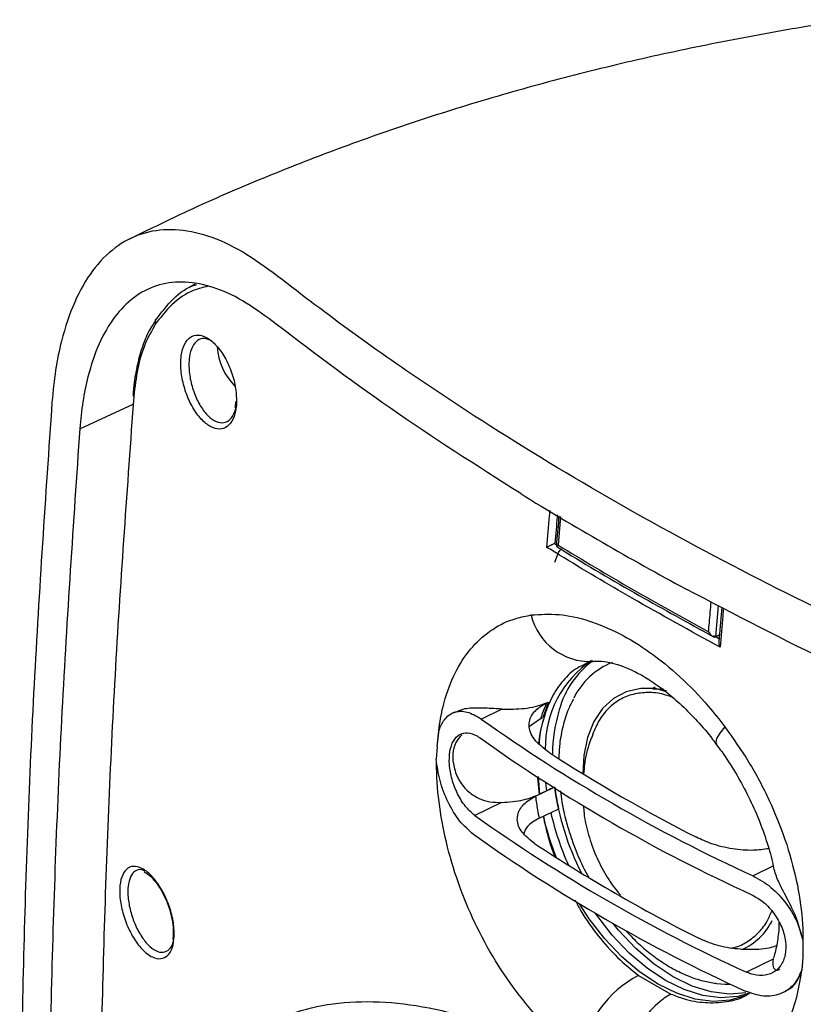
# Model space of a CAD drawing. Units: inches. Extents: x 0 to 45.3, y 0 to 35.2.
# Drawn here: x 18.6 to 21.5, y 12.6 to 16.3 of the extents above; entities that cross this region are included whole.
import ezdxf

# ---------------------------------------------------------------- set-up
doc = ezdxf.new("R2010")
doc.units = ezdxf.units.IN
doc.header["$MEASUREMENT"] = 0
doc.layers.add('A-SPKR-DETAIL', color=3, linetype='Continuous')

msp = doc.modelspace()

# ---------------------------------------------------------------- linework, layer by layer
at = {"layer": 'A-SPKR-DETAIL'}
for p, q in [((19.2559, 15.2824), (19.232, 15.2687)), ((19.11, 15.1503), (19.0996, 15.1331)), ((19.4051, 14.8478), (19.405, 14.8452)), ((18.8284, 14.7468), (19.0266, 14.8378)), ((20.4611, 14.5062), (20.4611, 14.5062)), ((20.6082, 14.421), (20.5993, 14.3157)), ((20.5879, 14.3222), (20.5859, 14.3212)), ((20.5942, 14.3258), (20.5879, 14.3222)), ((21.0735, 14.1527), (21.0735, 14.1527)), ((21.1927, 14.0922), (21.1829, 13.9758)), ((21.206, 14.0854), (21.195, 13.9587)), ((21.1829, 13.9758), (21.1847, 13.9767)), ((21.1847, 13.9767), (21.1972, 13.9839)), ((20.9591, 13.7896), (20.951, 13.7856)), ((20.6296, 13.766), (20.6273, 13.7649)), ((20.9901, 13.7822), (20.9779, 13.7818)), ((20.5639, 13.7343), (20.5432, 13.6765)), ((20.5575, 13.7312), (20.5639, 13.7343)), ((20.2166, 13.6968), (20.2075, 13.6924)), ((20.3918, 13.708), (20.3154, 13.6712)), ((20.5348, 13.6724), (20.4943, 13.644)), ((20.5348, 13.6724), (20.5432, 13.6765)), ((20.1516, 13.5698), (20.1591, 13.6309)), ((20.1516, 13.5698), (20.1484, 13.5228)), ((20.1516, 13.5698), (20.1516, 13.5698)), ((20.5304, 13.3922), (20.5244, 13.4547)), ((20.5261, 13.4589), (20.5308, 13.3924)), ((20.5582, 13.4056), (20.5547, 13.4351)), ((20.5158, 13.3851), (20.5827, 13.4173)), ((20.3901, 13.362), (20.2909, 13.3142)), ((20.5292, 13.3035), (20.5996, 13.3374)), ((20.6958, 13.1152), (20.7128, 13.084)), ((21.3977, 13.1274), (21.3213, 13.0906)), ((19.1748, 12.8762), (19.1742, 12.8678)), ((21.5053, 12.854), (21.5052, 12.7886)), ((21.396, 12.7814), (21.2968, 12.7336)), ((21.5052, 12.7886), (21.5019, 12.7416)), ((21.5052, 12.7886), (21.5022, 12.7415)), ((21.5052, 12.7886), (21.5052, 12.7886)), ((21.5022, 12.7415), (21.5001, 12.7349)), ((20.8969, 12.7217), (21.0169, 12.6524)), ((21.4322, 12.6579), (21.4433, 12.6632))]:
    msp.add_line(p, q, dxfattribs=at)
at = {"layer": 'A-SPKR-DETAIL', "flags": 128}
for points in [[(20.5873, 14.2522), (20.6009, 14.2887), (20.6104, 14.3024)], [(20.9507, 13.7842), (20.9055, 13.7844), (20.8522, 13.7725), (20.8046, 13.7476), (20.764, 13.7103), (20.7316, 13.6616), (20.7082, 13.6029), (20.6944, 13.5357), (20.6906, 13.4691)], [(20.9433, 13.7862), (20.9639, 13.7841), (21.0009, 13.7765)], [(20.5278, 13.5814), (20.5348, 13.6251), (20.5457, 13.6697)], [(21.217, 13.6428), (21.1979, 13.6185), (21.1865, 13.5987), (21.1833, 13.5841), (21.1855, 13.5779)], [(21.3064, 12.6527), (21.2953, 12.6476), (21.2369, 12.63), (21.1738, 12.6254), (21.1074, 12.6339), (21.0389, 12.6552), (20.9697, 12.689), (20.9014, 12.7345), (20.8352, 12.7909), (20.7725, 12.857), (20.7146, 12.9314), (20.6783, 12.9865)], [(21.3089, 12.6555), (21.2646, 12.6435), (21.2016, 12.6389), (21.1351, 12.6474), (21.0666, 12.6687), (20.9975, 12.7025), (20.9291, 12.748), (20.8629, 12.8044), (20.8003, 12.8705), (20.7424, 12.9449), (20.7379, 12.9513)], [(21.2944, 12.6574), (21.2342, 12.6523), (21.1663, 12.6601), (21.0961, 12.6815), (21.0253, 12.716), (20.9552, 12.7628), (20.8875, 12.821), (20.8235, 12.8893), (20.8037, 12.9136)], [(21.1862, 12.6916), (21.2179, 12.689), (21.2376, 12.689)]]:
    msp.add_lwpolyline(points, dxfattribs=at)
at = {"layer": 'A-SPKR-DETAIL'}
for centre, radius, start, end in [((19.1225, 15.1431), 0.0153, 149.6418, 210.6189), ((19.1202, 15.1438), 0.0129, 120.0297, 146.971), ((19.5667, 15.0658), 0.2303, 184.2195, 224.3729), ((19.0333, 14.873), 0.00791, 183.3208, 233.0441), ((26.669, 24.555), 11.8117, 238.29348, 241.72415), ((20.7176, 14.1079), 0.2236, 193.2535, 272.1689), ((20.9373, 13.5675), 0.3852, 123.7099, 181.2435), ((20.9261, 13.6181), 0.3338, 126.3907, 164.7811), ((20.9008, 13.6287), 0.2714, 111.978, 153.7372), ((21.1662, 13.535), 0.5876, 163.1076, 179.5371), ((23.841, 18.6182), 6.0748, 234.52309, 245.49453), ((23.8362, 18.5481), 6.0748, 234.52309, 245.49453), ((23.8459, 18.6013), 6.0244, 237.01075, 243.00688), ((21.6138, 13.5656), 1.0383, 188.1252, 206.6374), ((21.5096, 13.5411), 0.9305, 187.5122, 192.5875), ((23.8166, 18.2612), 6.0748, 234.52313, 245.4945), ((21.5943, 13.5568), 1.0476, 192.8137, 204.0615), ((21.5584, 13.5412), 1.0392, 192.7904, 201.6199), ((23.8117, 18.1912), 6.0748, 234.52313, 245.4945), ((23.8221, 18.2427), 6.0234, 236.66657, 243.35106), ((21.191, 13.023), 0.224, 293.3537, 334.1132), ((21.1052, 12.3382), 0.4364, 118.5158, 168.1572), ((21.2007, 12.3488), 0.3549, 121.1893, 182.9179)]:
    msp.add_arc(centre, radius, start, end, dxfattribs=at)
for centre, major_axis, ratio, start_param, end_param in [((-8.7414, -1.2083), (118.865, 57.2765), 0.003492, 1.319813, 1.320289), ((22.3859, 13.3971), (0.8979, 0.6454), 0.150215, 3.240197, 3.241494)]:
    msp.add_ellipse(centre, major_axis=major_axis, ratio=ratio, start_param=start_param, end_param=end_param, dxfattribs=at)
for points, knots in [([(21.6933, 16.262), (21.6642, 16.2581), (21.5273, 16.2393), (21.2862, 16.1963), (20.9705, 16.1325), (20.6595, 16.0581), (20.3541, 15.9742), (20.056, 15.8808), (19.7676, 15.7789), (19.4865, 15.6677), (19.2348, 15.5585), (19.079, 15.4815), (19.0127, 15.4488)], [0, 0, 0, 0, 0.030268, 0.14198, 0.254134, 0.366436, 0.478486, 0.589983, 0.700055, 0.808172, 0.918273, 1, 1, 1, 1]), ([(19.5444, 15.3243), (19.5009, 15.3554), (19.4138, 15.4177), (19.2864, 15.4703), (19.1658, 15.4898), (19.0549, 15.4738), (18.9567, 15.422), (18.8732, 15.337), (18.8066, 15.2201), (18.7634, 15.0919), (18.7373, 14.9651), (18.7295, 14.8856), (18.7256, 14.8458)], [0, 0, 0, 0, 0.1078356, 0.2156694, 0.3235246, 0.4313763, 0.5388142, 0.6462476, 0.7527887, 0.8593287, 0.929664, 1, 1, 1, 1]), ([(22.2131, 13.7841), (22.0237, 13.8674), (21.6449, 14.034), (21.1067, 14.3079), (20.5924, 14.5992), (20.1667, 14.871), (19.819, 15.1137), (19.636, 15.2541), (19.5444, 15.3243)], [0, 0, 0, 0, 0.188449, 0.376898, 0.567858, 0.758818, 0.879329, 1, 1, 1, 1]), ([(19.5281, 15.1551), (19.4911, 15.1815), (19.4172, 15.2343), (19.3086, 15.2788), (19.2057, 15.2951), (19.1108, 15.2812), (19.0267, 15.2369), (18.955, 15.1646), (18.8978, 15.0652), (18.8607, 14.9562), (18.8383, 14.8484), (18.8317, 14.7806), (18.8284, 14.7468)], [0, 0, 0, 0, 0.107793, 0.215583, 0.323398, 0.43121, 0.538554, 0.645895, 0.752382, 0.858869, 0.929434, 1, 1, 1, 1]), ([(19.3039, 15.275), (19.2826, 15.2695), (19.2298, 15.256), (19.1646, 15.2072), (19.1259, 15.1568), (19.1094, 15.1353)], [0, 0, 0, 0, 0.280778, 0.693698, 1, 1, 1, 1]), ([(19.1137, 15.155), (19.1306, 15.1766), (19.1695, 15.2267), (19.2202, 15.2689), (19.2567, 15.2797), (19.2625, 15.2814)], [0, 0, 0, 0, 0.391176, 0.903576, 1, 1, 1, 1]), ([(20.4611, 14.5062), (20.2977, 14.6103), (19.9702, 14.8188), (19.6756, 15.0429), (19.5281, 15.1551)], [0, 0, 0, 0, 0.499149, 1, 1, 1, 1]), ([(19.0996, 15.1331), (19.0944, 15.125), (19.0783, 15.0997), (19.0579, 15.0472), (19.039, 14.9762), (19.0285, 14.9172), (19.0265, 14.8806), (19.0261, 14.8724)], [0, 0, 0, 0, 0.124129, 0.388885, 0.654169, 0.922666, 1, 1, 1, 1]), ([(19.1094, 15.1353), (19.0951, 15.1105), (19.0677, 15.0631), (19.0408, 14.9712), (19.0326, 14.9018), (19.0285, 14.8666)], [0, 0, 0, 0, 0.35131, 0.67101, 1, 1, 1, 1]), ([(19.4083, 14.8329), (19.4061, 14.8187), (19.4015, 14.7886), (19.382, 14.7578), (19.3543, 14.7431), (19.3211, 14.7478), (19.2862, 14.7713), (19.2531, 14.8118), (19.2257, 14.8653), (19.2073, 14.9255), (19.2013, 14.9782), (19.204, 15.0242), (19.2148, 15.0617), (19.2368, 15.0884), (19.2661, 15.0969), (19.2999, 15.0862), (19.3347, 15.0571), (19.3669, 15.012), (19.3921, 14.956), (19.408, 14.8952), (19.4085, 14.8582), (19.4087, 14.84)], [0, 0, 0, 0, 0.047435, 0.100348, 0.152865, 0.205627, 0.259205, 0.313871, 0.369432, 0.425243, 0.480476, 0.51534, 0.567794, 0.620266, 0.672715, 0.725793, 0.7799, 0.834993, 0.890624, 0.946132, 1, 1, 1, 1]), ([(19.3182, 15.071), (19.3085, 15.0754), (19.2891, 15.0842), (19.2634, 15.076), (19.2441, 15.0525), (19.2343, 15.0189), (19.2315, 14.9779), (19.2362, 14.9307), (19.2515, 14.8767), (19.2748, 14.8287), (19.3033, 14.7921), (19.3335, 14.7708), (19.3624, 14.7663), (19.3866, 14.7793), (19.4031, 14.8045), (19.407, 14.8284), (19.4087, 14.8383)], [0, 0, 0, 0, 0.074186, 0.147393, 0.220586, 0.293784, 0.342489, 0.41976, 0.497958, 0.575846, 0.652431, 0.727386, 0.801079, 0.874347, 0.948156, 1, 1, 1, 1]), ([(19.0285, 14.8666), (19.0041, 14.532), (18.9553, 13.8624), (18.9143, 12.8695), (18.8957, 11.8864), (18.9027, 10.8343), (18.9393, 9.715), (18.9987, 8.9317), (19.0285, 8.5398)], [0, 0, 0, 0, 0.1537092, 0.3075247, 0.4612341, 0.6150515, 0.8074209, 1, 1, 1, 1]), ([(18.7256, 14.8458), (18.7016, 14.4961), (18.6536, 13.7966), (18.6155, 12.7619), (18.6016, 11.7367), (18.615, 10.7234), (18.6531, 9.7212), (18.7014, 9.0658), (18.7256, 8.7382)], [0, 0, 0, 0, 0.1660444, 0.3321221, 0.498166, 0.6654323, 0.8327331, 1, 1, 1, 1]), ([(19.405, 14.8452), (19.4047, 14.8387), (19.4044, 14.8314), (19.4028, 14.8258), (19.4026, 14.8252)], [0, 0, 0, 0, 0.887802, 1, 1, 1, 1]), ([(19.4087, 14.84), (19.4087, 14.8396), (19.4089, 14.8371), (19.4086, 14.8349), (19.4083, 14.8329)], [0, 0, 0, 0, 0.1253724, 1, 1, 1, 1]), ([(18.8284, 14.7468), (18.8045, 14.397), (18.7568, 13.6975), (18.7189, 12.6627), (18.705, 11.6373), (18.7184, 10.624), (18.7563, 9.6218), (18.8044, 8.9665), (18.8284, 8.6389)], [0, 0, 0, 0, 0.166047, 0.332127, 0.498174, 0.665438, 0.832736, 1, 1, 1, 1]), ([(20.5583, 14.3072), (20.5615, 14.346), (20.5652, 14.3914), (20.5691, 14.4368), (20.5697, 14.4433)], [0, 0, 0, 0, 0.855885, 1, 1, 1, 1]), ([(20.5967, 14.4277), (20.5966, 14.4257), (20.5936, 14.3905), (20.5906, 14.3553), (20.5879, 14.3222)], [0, 0, 0, 0, 0.0562386, 1, 1, 1, 1]), ([(20.6027, 14.4242), (20.5997, 14.3916), (20.5963, 14.3539), (20.5934, 14.3166), (20.5931, 14.3116)], [0, 0, 0, 0, 0.867443, 1, 1, 1, 1]), ([(20.5859, 14.3212), (20.5843, 14.3204), (20.5812, 14.319), (20.5752, 14.3161), (20.5679, 14.3125), (20.5622, 14.3094), (20.5591, 14.3077), (20.5583, 14.3072), (20.5583, 14.3072)], [0, 0, 0, 0, 0.157811, 0.314589, 0.550881, 0.873251, 0.995033, 1, 1, 1, 1]), ([(21.1995, 13.9371), (21.0901, 13.9973), (20.8877, 14.1086), (20.6773, 14.2339), (20.5739, 14.2976), (20.5583, 14.3072)], [0, 0, 0, 0, 0.499995, 0.924511, 1, 1, 1, 1]), ([(20.5859, 14.3212), (20.586, 14.3211), (20.5892, 14.3191), (20.5926, 14.3172), (20.5959, 14.3152)], [0, 0, 0, 0, 0.012076, 1, 1, 1, 1]), ([(20.5993, 14.3157), (20.5993, 14.3157), (20.5979, 14.3149), (20.5951, 14.3133), (20.5927, 14.3117), (20.5932, 14.3116), (20.5933, 14.3115)], [0, 0, 0, 0, 0.007656, 0.345839, 0.805715, 1, 1, 1, 1]), ([(20.5933, 14.3116), (20.6005, 14.3071), (20.6996, 14.2446), (20.8917, 14.1324), (21.0812, 14.0277), (21.1724, 13.9773)], [0, 0, 0, 0, 0.0390235, 0.5375972, 1, 1, 1, 1]), ([(22.1983, 13.614), (22.0044, 13.6989), (21.6158, 13.8691), (21.2545, 14.0581), (21.0735, 14.1527)], [0, 0, 0, 0, 0.499149, 1, 1, 1, 1]), ([(21.1569, 13.9939), (21.1579, 14.0051), (21.1609, 14.0423), (21.1641, 14.0796), (21.1663, 14.1056)], [0, 0, 0, 0, 0.3011818, 1, 1, 1, 1]), ([(21.2117, 14.0825), (21.2109, 14.0729), (21.2067, 14.0244), (21.2027, 13.9759), (21.1995, 13.9371)], [0, 0, 0, 0, 0.19873, 1, 1, 1, 1]), ([(20.1516, 13.5698), (20.1546, 13.6011), (20.1604, 13.6638), (20.1833, 13.7606), (20.2219, 13.8564), (20.281, 13.9431), (20.3553, 14.0071), (20.4301, 14.0434), (20.4811, 14.0531), (20.5, 14.0567)], [0, 0, 0, 0, 0.118112, 0.236225, 0.402328, 0.568441, 0.735385, 0.90234, 1, 1, 1, 1]), ([(20.5, 14.0567), (20.5338, 14.0589), (20.6015, 14.0635), (20.712, 14.039), (20.8256, 13.9917), (20.9399, 13.9217), (21.0513, 13.8305), (21.1443, 13.7355), (21.1968, 13.6686), (21.217, 13.6428)], [0, 0, 0, 0, 0.150825, 0.301656, 0.452776, 0.603896, 0.754759, 0.905617, 1, 1, 1, 1]), ([(21.1569, 13.9939), (21.1569, 13.9939), (21.1582, 13.9915), (21.1615, 13.9863), (21.1674, 13.9799), (21.1737, 13.9761), (21.1789, 13.9747), (21.1815, 13.9754), (21.1829, 13.9758)], [0, 0, 0, 0, 0.004781, 0.21596, 0.50313, 0.710788, 0.85501, 1, 1, 1, 1]), ([(21.1755, 13.9804), (21.1831, 13.9761), (21.1908, 13.9718), (21.1986, 13.9676), (21.1986, 13.9675)], [0, 0, 0, 0, 0.994615, 1, 1, 1, 1]), ([(21.1945, 13.9587), (21.1944, 13.9565), (21.1941, 13.9508), (21.1965, 13.9433), (21.1988, 13.9385), (21.1995, 13.9372), (21.1995, 13.9371)], [0, 0, 0, 0, 0.317229, 0.807311, 0.992449, 1, 1, 1, 1]), ([(20.6999, 13.8742), (20.69, 13.87), (20.659, 13.8565), (20.6171, 13.8158), (20.5746, 13.7541), (20.5459, 13.677), (20.5307, 13.6178), (20.529, 13.5834), (20.5289, 13.5811)], [0, 0, 0, 0, 0.10442, 0.327762, 0.544576, 0.767666, 0.984501, 1, 1, 1, 1]), ([(20.6993, 13.8756), (20.7028, 13.8776), (20.7099, 13.8817), (20.7206, 13.8833), (20.7261, 13.8841)], [0, 0, 0, 0, 0.4902234, 1, 1, 1, 1]), ([(20.7263, 13.8841), (20.7284, 13.8845), (20.7368, 13.8863), (20.7608, 13.8861), (20.7974, 13.8804), (20.8406, 13.8669), (20.8892, 13.8453), (20.9432, 13.814), (20.9998, 13.7732), (21.0581, 13.7229), (21.1158, 13.6637), (21.1587, 13.6147), (21.1806, 13.5838), (21.1849, 13.5777)], [0, 0, 0, 0, 0.036614, 0.141782, 0.252823, 0.347161, 0.448193, 0.549855, 0.65471, 0.759007, 0.864598, 0.973118, 1, 1, 1, 1]), ([(21.0237, 13.7512), (21.0126, 13.7553), (20.9816, 13.7668), (20.9321, 13.7712), (20.8776, 13.7652), (20.8279, 13.7452), (20.7854, 13.7125), (20.7503, 13.669), (20.7347, 13.632), (20.727, 13.6138)], [0, 0, 0, 0, 0.0849815, 0.2367125, 0.392844, 0.5445752, 0.7007065, 0.8524375, 1, 1, 1, 1]), ([(20.9506, 13.7834), (20.9549, 13.7833), (20.9688, 13.7829), (20.9845, 13.7783), (20.9953, 13.775)], [0, 0, 0, 0, 0.310741, 1, 1, 1, 1]), ([(20.3918, 13.708), (20.42, 13.7079), (20.4765, 13.7075), (20.5333, 13.7214), (20.5591, 13.7322), (20.5639, 13.7343)], [0, 0, 0, 0, 0.448256, 0.897323, 1, 1, 1, 1]), ([(20.5657, 13.5482), (20.5456, 13.5636), (20.5052, 13.5947), (20.4861, 13.6476), (20.5028, 13.6941), (20.5344, 13.7197), (20.5551, 13.73), (20.5575, 13.7312)], [0, 0, 0, 0, 0.266422, 0.534412, 0.764707, 0.972181, 1, 1, 1, 1]), ([(20.5575, 13.7312), (20.5543, 13.7241), (20.5458, 13.7055), (20.539, 13.6851), (20.5348, 13.6724)], [0, 0, 0, 0, 0.381036, 1, 1, 1, 1]), ([(20.6566, 13.7452), (20.6501, 13.733), (20.6338, 13.7025), (20.6169, 13.6463), (20.6048, 13.5854), (20.603, 13.5439), (20.6022, 13.5264)], [0, 0, 0, 0, 0.1944322, 0.4904764, 0.7851742, 1, 1, 1, 1]), ([(20.1591, 13.6309), (20.1649, 13.6443), (20.1785, 13.675), (20.214, 13.6997), (20.2619, 13.7026), (20.2974, 13.6817), (20.3154, 13.6712)], [0, 0, 0, 0, 0.2016, 0.464904, 0.730496, 1, 1, 1, 1]), ([(20.3918, 13.708), (20.3845, 13.7084), (20.3545, 13.7102), (20.3029, 13.7131), (20.2502, 13.7107), (20.2269, 13.6995), (20.2175, 13.695)], [0, 0, 0, 0, 0.107307, 0.440874, 0.774266, 1, 1, 1, 1]), ([(21.217, 13.6428), (21.2472, 13.6003), (21.3083, 13.514), (21.3831, 13.3719), (21.4433, 13.2236), (21.4843, 13.0751), (21.5077, 12.9271), (21.506, 12.8352), (21.5052, 12.7886)], [0, 0, 0, 0, 0.164955, 0.334668, 0.498869, 0.667895, 0.831511, 1, 1, 1, 1]), ([(20.2909, 13.3142), (20.2791, 13.3244), (20.2556, 13.3449), (20.2262, 13.3931), (20.2054, 13.4476), (20.1955, 13.5033), (20.1973, 13.5533), (20.2104, 13.5924), (20.2334, 13.6165), (20.264, 13.623), (20.2912, 13.6142), (20.3068, 13.6037), (20.3106, 13.6011)], [0, 0, 0, 0, 0.108484, 0.216971, 0.325257, 0.432656, 0.538975, 0.644716, 0.750761, 0.857777, 0.965805, 1, 1, 1, 1]), ([(20.2427, 13.6127), (20.2346, 13.6039), (20.2173, 13.585), (20.2078, 13.5428), (20.2118, 13.4929), (20.2318, 13.442), (20.2651, 13.4014), (20.3053, 13.376), (20.3472, 13.363), (20.3755, 13.3623), (20.3901, 13.362)], [0, 0, 0, 0, 0.120298, 0.256911, 0.39674, 0.536912, 0.674549, 0.785629, 0.890232, 1, 1, 1, 1]), ([(20.7279, 13.6134), (20.7243, 13.6044), (20.7095, 13.5684), (20.6982, 13.5203), (20.6954, 13.4812), (20.6947, 13.4713)], [0, 0, 0, 0, 0.197406, 0.796658, 1, 1, 1, 1]), ([(21.1849, 13.5775), (21.1917, 13.5686), (21.2168, 13.5364), (21.2558, 13.4745), (21.3008, 13.3939), (21.3393, 13.3101), (21.3702, 13.2253), (21.3902, 13.1589), (21.397, 13.1222), (21.3987, 13.113)], [0, 0, 0, 0, 0.065901, 0.24084, 0.416544, 0.591158, 0.765894, 0.940876, 1, 1, 1, 1]), ([(20.2861, 13.2441), (20.2685, 13.2594), (20.2335, 13.29), (20.1905, 13.3618), (20.1593, 13.4427), (20.152, 13.4965), (20.1484, 13.5228)], [0, 0, 0, 0, 0.252678, 0.505354, 0.757798, 1, 1, 1, 1]), ([(20.6781, 12.4278), (20.6414, 12.4573), (20.5681, 12.5165), (20.467, 12.6296), (20.3761, 12.7572), (20.2979, 12.8969), (20.2347, 13.0447), (20.1875, 13.196), (20.1583, 13.3465), (20.1497, 13.4519), (20.1497, 13.5064), (20.1497, 13.5143)], [0, 0, 0, 0, 0.123066, 0.246128, 0.36877, 0.491405, 0.613594, 0.735775, 0.857535, 0.979291, 1, 1, 1, 1]), ([(20.3901, 13.362), (20.4179, 13.3641), (20.4705, 13.3681), (20.5115, 13.3846), (20.5308, 13.3924)], [0, 0, 0, 0, 0.529572, 1, 1, 1, 1]), ([(20.6082, 13.4048), (20.6098, 13.3915), (20.6142, 13.3545), (20.6271, 13.2993), (20.6442, 13.2413), (20.6654, 13.1816), (20.6842, 13.1404), (20.6958, 13.1152)], [0, 0, 0, 0, 0.138101, 0.384757, 0.562866, 0.732587, 1, 1, 1, 1]), ([(20.5122, 13.2103), (20.495, 13.2238), (20.4607, 13.2509), (20.4437, 13.298), (20.4563, 13.3417), (20.4866, 13.37), (20.5102, 13.3822), (20.5158, 13.3851)], [0, 0, 0, 0, 0.241823, 0.484188, 0.713427, 0.932334, 1, 1, 1, 1]), ([(20.5158, 13.3851), (20.5181, 13.3683), (20.5217, 13.3413), (20.5272, 13.3139), (20.5292, 13.3035)], [0, 0, 0, 0, 0.620734, 1, 1, 1, 1]), ([(20.6938, 13.3494), (20.6942, 13.3403), (20.696, 13.304), (20.7111, 13.2419), (20.7376, 13.1649), (20.7753, 13.0938), (20.807, 13.045), (20.828, 13.0221), (20.8312, 13.0187)], [0, 0, 0, 0, 0.075024, 0.2994, 0.522892, 0.744439, 0.961191, 1, 1, 1, 1]), ([(20.5292, 13.3035), (20.5127, 13.2941), (20.4845, 13.278), (20.4755, 13.2562), (20.4718, 13.2472)], [0, 0, 0, 0, 0.5889557, 1, 1, 1, 1]), ([(20.5444, 13.3109), (20.547, 13.2993), (20.5577, 13.2515), (20.5709, 13.2012), (20.5862, 13.1645), (20.5868, 13.1632)], [0, 0, 0, 0, 0.236173, 0.972589, 1, 1, 1, 1]), ([(21.3791, 13.1908), (21.3606, 13.1882), (21.3177, 13.1823), (21.2433, 13.189), (21.1702, 13.2062), (21.1299, 13.2247), (21.1115, 13.2332)], [0, 0, 0, 0, 0.203105, 0.471213, 0.758397, 1, 1, 1, 1]), ([(19.1783, 12.8676), (19.1767, 12.8528), (19.1735, 12.8226), (19.1555, 12.7933), (19.1294, 12.7805), (19.0974, 12.7869), (19.0628, 12.8121), (19.0296, 12.8539), (19.0017, 12.9079), (18.9826, 12.9673), (18.9755, 13.0178), (18.9767, 13.0615), (18.9857, 13.0971), (19.0058, 13.1219), (19.0336, 13.1285), (19.0666, 13.1161), (19.1012, 13.0854), (19.1336, 13.0392), (19.1593, 12.9832), (19.1764, 12.9224), (19.1777, 12.886), (19.1783, 12.8676)], [0, 0, 0, 0, 0.050315, 0.102563, 0.154994, 0.208127, 0.262233, 0.317197, 0.372499, 0.427393, 0.481282, 0.514318, 0.566517, 0.618717, 0.671311, 0.724891, 0.779478, 0.834656, 0.889763, 0.944197, 1, 1, 1, 1]), ([(19.071, 13.1074), (19.0663, 13.1097), (19.0523, 13.1164), (19.0326, 13.1097), (19.015, 13.0886), (19.0071, 13.0569), (19.0059, 13.0179), (19.0118, 12.9728), (19.028, 12.9196), (19.0519, 12.8712), (19.0804, 12.8335), (19.1101, 12.8106), (19.1379, 12.8044), (19.1602, 12.8158), (19.1741, 12.8366), (19.1766, 12.8564), (19.1775, 12.8628)], [0, 0, 0, 0, 0.039868, 0.118037, 0.195524, 0.272966, 0.32199, 0.402031, 0.483685, 0.566046, 0.647935, 0.728498, 0.807518, 0.885389, 0.962918, 1, 1, 1, 1]), ([(19.0664, 13.1048), (19.0689, 13.1038), (19.078, 13.0999), (19.0973, 13.0824), (19.1205, 13.0533), (19.1419, 13.0162), (19.1591, 12.9743), (19.1707, 12.9309), (19.1749, 12.8979), (19.1749, 12.8809), (19.1748, 12.8762)], [0, 0, 0, 0, 0.055857, 0.202604, 0.348637, 0.497038, 0.647009, 0.796044, 0.94361, 1, 1, 1, 1]), ([(21.5053, 12.854), (21.4996, 12.8768), (21.4873, 12.9258), (21.4527, 12.9987), (21.4153, 13.0653), (21.4048, 13.0977), (21.3998, 13.1133)], [0, 0, 0, 0, 0.235049, 0.503679, 0.760567, 1, 1, 1, 1]), ([(21.3213, 13.0906), (21.3439, 13.0778), (21.389, 13.0521), (21.4475, 12.9876), (21.4878, 12.9188), (21.5001, 12.8732), (21.5053, 12.854)], [0, 0, 0, 0, 0.268302, 0.536603, 0.804657, 1, 1, 1, 1]), ([(20.6617, 13.0017), (20.669, 12.9878), (20.6942, 12.9401), (20.7472, 12.8672), (20.8185, 12.7853), (20.8707, 12.7429), (20.8969, 12.7217)], [0, 0, 0, 0, 0.120484, 0.413674, 0.706838, 1, 1, 1, 1]), ([(21.3165, 13.0205), (21.3316, 13.0119), (21.3619, 12.9947), (21.4011, 12.9512), (21.4297, 12.9005), (21.4442, 12.847), (21.4429, 12.7972), (21.4263, 12.7565), (21.3965, 12.729), (21.3566, 12.7181), (21.3215, 12.7231), (21.3016, 12.7316), (21.2968, 12.7336)], [0, 0, 0, 0, 0.108484, 0.216972, 0.325257, 0.432656, 0.538975, 0.644716, 0.750761, 0.857777, 0.965805, 1, 1, 1, 1]), ([(21.2363, 12.8229), (21.2396, 12.8233), (21.2609, 12.8254), (21.296, 12.8424), (21.3387, 12.8743), (21.3711, 12.9139), (21.3849, 12.946), (21.3906, 12.9594)], [0, 0, 0, 0, 0.046403, 0.300792, 0.562559, 0.816949, 1, 1, 1, 1]), ([(21.4175, 12.9175), (21.4175, 12.9157), (21.4178, 12.8908), (21.4117, 12.849), (21.404, 12.8054), (21.3973, 12.7869), (21.3961, 12.7838)], [0, 0, 0, 0, 0.034754, 0.463575, 0.9078, 1, 1, 1, 1]), ([(20.8495, 12.8884), (20.8579, 12.8791), (20.8812, 12.8535), (20.9225, 12.8165), (20.9729, 12.7776), (21.026, 12.7447), (21.0809, 12.7186), (21.134, 12.7002), (21.1685, 12.6949), (21.1843, 12.6924)], [0, 0, 0, 0, 0.085252, 0.234965, 0.388546, 0.545019, 0.703776, 0.864421, 1, 1, 1, 1]), ([(19.1742, 12.8678), (19.1741, 12.8647), (19.1739, 12.8597), (19.1729, 12.8561), (19.1725, 12.8548)], [0, 0, 0, 0, 0.634079, 1, 1, 1, 1]), ([(21.4076, 12.8312), (21.4012, 12.8289), (21.3742, 12.8194), (21.3131, 12.8153), (21.234, 12.8208), (21.1676, 12.8376), (21.1333, 12.8533), (21.1205, 12.8592)], [0, 0, 0, 0, 0.077937, 0.32788, 0.581071, 0.842874, 1, 1, 1, 1]), ([(21.396, 12.7814), (21.3946, 12.7713), (21.3927, 12.757), (21.4011, 12.7436), (21.4106, 12.7381), (21.4185, 12.7443), (21.4202, 12.7456)], [0, 0, 0, 0, 0.397213, 0.558443, 0.904414, 1, 1, 1, 1]), ([(21.5001, 12.7349), (21.4944, 12.7011), (21.4831, 12.6336), (21.4478, 12.5362), (21.395, 12.4456), (21.3217, 12.3687), (21.2338, 12.3151), (21.1344, 12.2852), (21.0263, 12.2816), (20.9288, 12.2991), (20.8684, 12.3222), (20.8462, 12.3307)], [0, 0, 0, 0, 0.096939, 0.19388, 0.315728, 0.437584, 0.560075, 0.682573, 0.805611, 0.928654, 1, 1, 1, 1]), ([(21.5019, 12.7416), (21.493, 12.7219), (21.4752, 12.6825), (21.4238, 12.6497), (21.3607, 12.6394), (21.315, 12.6555), (21.292, 12.6635)], [0, 0, 0, 0, 0.248067, 0.496046, 0.746181, 1, 1, 1, 1]), ([(21.4423, 12.6654), (21.4477, 12.6674), (21.4661, 12.6743), (21.4868, 12.7016), (21.497, 12.7271), (21.5001, 12.7349)], [0, 0, 0, 0, 0.221288, 0.763305, 1, 1, 1, 1]), ([(19.28, 12.3438), (19.3067, 12.374), (19.3688, 12.4445), (19.4847, 12.5272), (19.6267, 12.5902), (19.7848, 12.6238), (19.9578, 12.6271), (20.1436, 12.6012), (20.3407, 12.5465), (20.5469, 12.4629), (20.7566, 12.3537), (20.9681, 12.2205), (21.1787, 12.0656), (21.3886, 11.8885), (21.5939, 11.6923), (21.7913, 11.4786), (21.9783, 11.2502), (22.1492, 11.013), (22.3033, 10.7704), (22.39, 10.606), (22.4333, 10.5239)], [0, 0, 0, 0, 0.042649, 0.099438, 0.156407, 0.213198, 0.270321, 0.327625, 0.384748, 0.442372, 0.499997, 0.55508, 0.611265, 0.667624, 0.72381, 0.780009, 0.836381, 0.892579, 0.94629, 1, 1, 1, 1]), ([(21.0169, 12.6524), (21.0327, 12.6464), (21.0756, 12.6302), (21.1458, 12.6177), (21.2225, 12.6226), (21.2747, 12.6344), (21.2974, 12.649), (21.2995, 12.6503)], [0, 0, 0, 0, 0.157974, 0.426966, 0.703779, 0.97266, 1, 1, 1, 1])]:
    msp.add_open_spline(points, degree=3, knots=knots, dxfattribs=at)
msp.add_open_spline([(20.5993, 14.3157), (20.6902, 14.2609), (20.872, 14.1513), (21.0619, 14.0464), (21.1569, 13.9939)], degree=3, dxfattribs=at)

doc.saveas('drawing.dxf')
